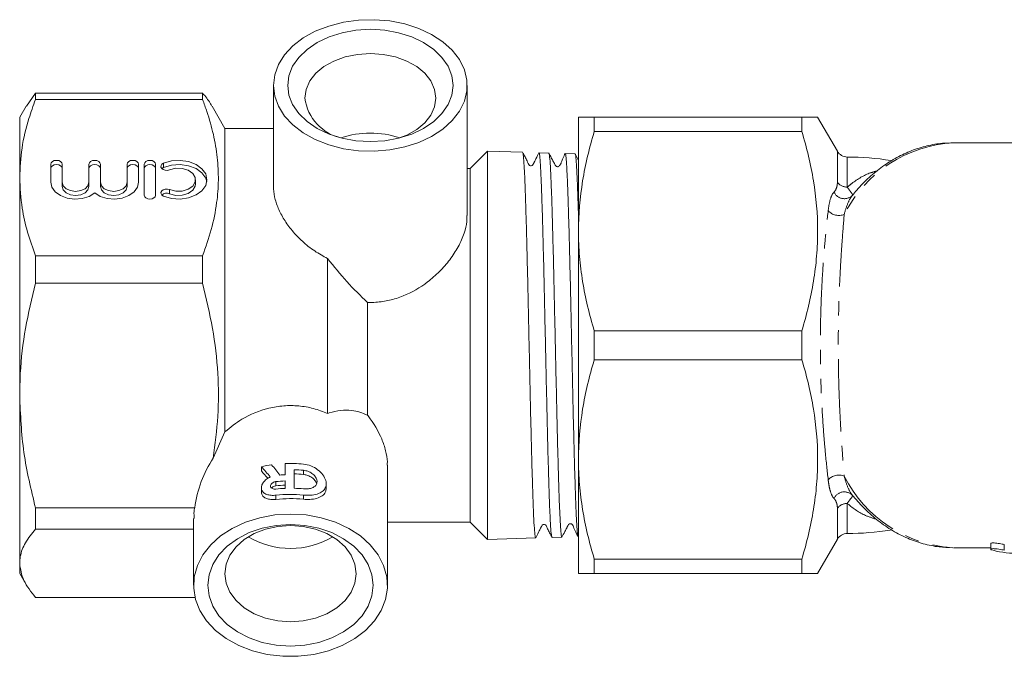
# Model space of a CAD drawing. Units: millimetres. Extents: x -34 to 648, y 14 to 356.
# Drawn here: x 59 to 146, y 14 to 69 of the extents above; entities that cross this region are included whole.
import ezdxf

# ---------------------------------------------------------------- set-up
doc = ezdxf.new("R2010")
doc.units = ezdxf.units.MM
doc.linetypes.add('PHANTOM', pattern=[12.7, 6.35, -1.27, 1.27, -1.27, 1.27, -1.27])

msp = doc.modelspace()

# ---------------------------------------------------------------- linework, layer by layer
at = {"color": 7, "linetype": 'Continuous', "lineweight": 15}
for p, q in [((81.444, 63.62), (81.444, 54.805)), ((98.444, 52.223), (98.444, 63.62)), ((60.58, 62.942), (59.79, 61.793)), ((60.58, 62.942), (60.58, 62.385)), ((60.58, 62.942), (75.231, 62.942)), ((75.231, 62.385), (60.58, 62.385)), ((75.231, 62.942), (75.231, 62.385)), ((59.751, 61.815), (59.194, 60.849)), ((77.194, 59.849), (76.065, 61.804)), ((59.194, 55.54), (59.194, 60.849)), ((108.194, 50.849), (108.194, 60.849)), ((109.58, 60.849), (109.58, 59.585)), ((127.785, 60.849), (109.58, 60.849)), ((127.785, 59.585), (127.785, 60.849)), ((130.902, 57.849), (129.17, 60.849)), ((81.444, 59.849), (77.194, 59.849)), ((77.194, 59.849), (77.194, 33.275)), ((109.58, 59.585), (127.785, 59.585)), ((100.211, 57.866), (98.694, 56.349)), ((103.295, 57.768), (100.211, 57.866)), ((100.211, 23.832), (100.211, 57.866)), ((150.999, 58.599), (141.078, 58.599)), ((105.595, 57.694), (104.728, 57.722)), ((107.894, 57.62), (107.029, 57.648)), ((108.194, 57.057), (107.895, 57.629)), ((61.921, 56.715), (61.921, 55.137)), ((62.921, 55.137), (62.921, 56.715)), ((65.269, 56.715), (65.269, 55.137)), ((66.269, 55.137), (66.269, 56.715)), ((68.617, 56.715), (68.617, 55.137)), ((69.617, 55.137), (69.617, 56.715)), ((70.117, 56.715), (70.117, 54.001)), ((71.117, 54.001), (71.117, 56.715)), ((98.694, 56.349), (98.444, 56.349)), ((98.694, 56.349), (98.694, 52.235)), ((59.194, 36.442), (59.194, 55.54)), ((74.618, 54.991), (74.618, 55.358)), ((62.921, 54.769), (62.921, 55.137)), ((65.269, 54.769), (65.269, 55.137)), ((66.269, 54.769), (66.269, 55.137)), ((68.617, 54.769), (68.617, 55.137)), ((98.694, 52.235), (98.694, 25.349)), ((108.194, 30.849), (108.194, 50.849)), ((60.58, 48.695), (60.58, 46.281)), ((60.58, 48.695), (75.231, 48.695)), ((75.231, 48.695), (75.231, 46.281)), ((86.194, 48.455), (86.194, 34.879)), ((75.231, 46.281), (60.58, 46.281)), ((89.694, 44.606), (89.694, 34.727)), ((109.58, 42.113), (109.58, 39.585)), ((127.785, 42.113), (109.58, 42.113)), ((127.785, 39.585), (127.785, 42.113)), ((109.58, 39.585), (127.785, 39.585)), ((59.194, 21.751), (59.194, 36.442)), ((77.194, 33.275), (76.17, 30.961)), ((82.469, 29.505), (82.469, 30.483)), ((91.444, 19.814), (91.444, 30.341)), ((108.194, 20.849), (108.194, 30.849)), ((80.387, 30.204), (80.387, 29.837)), ((83.27, 28.315), (83.27, 29.945)), ((82.469, 28.962), (82.469, 28.31)), ((86.073, 28.329), (86.073, 28.704)), ((80.387, 28.36), (80.387, 27.993)), ((60.58, 26.602), (74.538, 26.602)), ((60.58, 26.602), (60.58, 24.745)), ((74.444, 25.666), (74.444, 19.814)), ((91.444, 25.349), (98.694, 25.349)), ((98.694, 25.349), (100.211, 23.832)), ((74.444, 24.745), (60.58, 24.745)), ((100.211, 23.832), (104.444, 23.967)), ((105.88, 24.013), (106.744, 24.041)), ((108.18, 24.087), (108.194, 24.087)), ((129.17, 20.849), (130.902, 23.849)), ((144.343, 23.479), (144.343, 22.978)), ((141.078, 23.099), (144.343, 23.099)), ((59.194, 20.849), (59.194, 21.751)), ((127.785, 22.113), (109.58, 22.113)), ((109.58, 22.113), (109.58, 20.849)), ((127.785, 20.849), (127.785, 22.113)), ((59.194, 20.849), (59.751, 19.883)), ((109.58, 20.849), (127.785, 20.849)), ((60.58, 18.756), (74.567, 18.756))]:
    msp.add_line(p, q, dxfattribs=at)
at = {"color": 8, "linetype": 'PHANTOM', "lineweight": 0}
for p, q in [((130.902, 55.133), (130.902, 57.849)), ((131.766, 57.349), (131.766, 54.713)), ((71.817, 56.439), (71.817, 56.806)), ((72.337, 54.122), (72.337, 54.489)), ((84.071, 29.895), (84.071, 29.527)), ((81.668, 28.901), (81.668, 28.534)), ((81.668, 27.705), (81.668, 27.338)), ((84.071, 27.721), (84.071, 27.354)), ((131.766, 26.985), (131.766, 24.349)), ((130.902, 23.849), (130.902, 26.565)), ((145.538, 22.882), (145.538, 23.382))]:
    msp.add_line(p, q, dxfattribs=at)
at = {"color": 7, "linetype": 'Continuous', "lineweight": 15, "flags": 128}
for points in [[(81.444, 63.62), (81.554, 64.545), (81.881, 65.446), (82.418, 66.3), (83.149, 67.085), (84.056, 67.78), (85.115, 68.367), (86.3, 68.831), (87.579, 69.16), (88.919, 69.346), (90.286, 69.383), (91.644, 69.271), (92.958, 69.013), (94.194, 68.615), (95.32, 68.088), (96.306, 67.445), (97.128, 66.703), (97.764, 65.881), (98.197, 65), (98.416, 64.084), (98.416, 63.156), (98.197, 62.24), (97.764, 61.359), (97.128, 60.537), (96.306, 59.795), (95.32, 59.152), (94.194, 58.625), (92.958, 58.227), (91.644, 57.969), (90.286, 57.857), (88.919, 57.894), (87.579, 58.08), (86.3, 58.409), (85.115, 58.873), (84.056, 59.46), (83.149, 60.155), (82.418, 60.94), (81.881, 61.794), (81.554, 62.695), (81.444, 63.62)], [(82.694, 63.62), (82.804, 62.766), (83.131, 61.937), (83.665, 61.16), (84.39, 60.458), (85.284, 59.851), (86.319, 59.359), (87.464, 58.997), (88.685, 58.775), (89.944, 58.7), (91.203, 58.775), (92.424, 58.997), (93.569, 59.359), (94.604, 59.851), (95.498, 60.458), (96.223, 61.16), (96.757, 61.937), (97.084, 62.766), (97.194, 63.62), (97.084, 64.474), (96.757, 65.303), (96.223, 66.08), (95.498, 66.782), (94.604, 67.389), (93.569, 67.88), (92.424, 68.243), (91.203, 68.465), (89.944, 68.54), (88.685, 68.465), (87.464, 68.243), (86.319, 67.88), (85.284, 67.389), (84.39, 66.782), (83.665, 66.08), (83.131, 65.303), (82.804, 64.474), (82.694, 63.62)], [(92.413, 58.995), (93.138, 59.274), (94.01, 59.759), (94.725, 60.35), (95.256, 61.025), (95.583, 61.757), (95.694, 62.518), (95.583, 63.279), (95.256, 64.011), (94.725, 64.686), (94.01, 65.277), (93.138, 65.762), (92.144, 66.123), (91.066, 66.345), (89.944, 66.42), (88.822, 66.345), (87.744, 66.123), (86.749, 65.762), (85.878, 65.277), (85.163, 64.686), (84.632, 64.011), (84.304, 63.279), (84.194, 62.518), (84.194, 62.518)], [(62.921, 56.715), (62.883, 56.845), (62.775, 56.955), (62.612, 57.029), (62.421, 57.054), (62.23, 57.029), (62.067, 56.955), (61.959, 56.845), (61.921, 56.715)], [(66.269, 56.715), (66.231, 56.845), (66.122, 56.955), (65.96, 57.029), (65.769, 57.054), (65.578, 57.029), (65.415, 56.955), (65.307, 56.845), (65.269, 56.715)], [(69.617, 56.715), (69.579, 56.845), (69.47, 56.955), (69.308, 57.029), (69.117, 57.054), (68.925, 57.029), (68.763, 56.955), (68.655, 56.845), (68.617, 56.715)], [(71.117, 56.715), (71.079, 56.845), (70.97, 56.955), (70.808, 57.029), (70.617, 57.054), (70.425, 57.029), (70.263, 56.955), (70.155, 56.845), (70.117, 56.715)], [(71.817, 53.91), (72.512, 53.712), (73.262, 53.664), (74, 53.77), (74.657, 54.021), (75.174, 54.393), (75.505, 54.852), (75.618, 55.358), (75.505, 55.864), (75.174, 56.323), (74.657, 56.695), (74, 56.945), (73.262, 57.052), (72.512, 57.004), (71.817, 56.806)], [(62.921, 56.348), (62.883, 56.478), (62.775, 56.588), (62.612, 56.661), (62.421, 56.687), (62.23, 56.661), (62.067, 56.588), (61.959, 56.478), (61.921, 56.348)], [(66.269, 56.348), (66.231, 56.478), (66.122, 56.588), (65.96, 56.661), (65.769, 56.687), (65.578, 56.661), (65.415, 56.588), (65.307, 56.478), (65.269, 56.348)], [(69.617, 56.348), (69.579, 56.478), (69.47, 56.588), (69.308, 56.661), (69.117, 56.687), (68.925, 56.661), (68.763, 56.588), (68.655, 56.478), (68.617, 56.348)], [(71.117, 56.348), (71.079, 56.478), (70.97, 56.588), (70.808, 56.661), (70.617, 56.687), (70.425, 56.661), (70.263, 56.588), (70.155, 56.478), (70.117, 56.348)], [(71.817, 56.806), (71.673, 56.717), (71.591, 56.596), (71.583, 56.464), (71.65, 56.34), (71.782, 56.243), (71.959, 56.187), (72.154, 56.181), (72.337, 56.227)], [(71.817, 56.439), (71.673, 56.349), (71.657, 56.333)], [(75.604, 55.174), (75.505, 55.496), (75.174, 55.956), (74.657, 56.328), (74, 56.578), (73.262, 56.684), (72.512, 56.636), (71.817, 56.439)], [(72.337, 56.227), (72.876, 56.362), (73.45, 56.351), (73.975, 56.193), (74.375, 55.914), (74.591, 55.553), (74.591, 55.163), (74.375, 54.802), (73.975, 54.522), (73.45, 54.365), (72.876, 54.354), (72.337, 54.489)], [(61.921, 55.137), (62.022, 54.692), (62.316, 54.289), (62.776, 53.964), (63.358, 53.749), (64.008, 53.663), (64.667, 53.714), (65.273, 53.897), (65.769, 54.195)], [(65.269, 55.137), (65.179, 54.832), (64.925, 54.573), (64.544, 54.401), (64.095, 54.34), (63.646, 54.401), (63.265, 54.573), (63.01, 54.832), (62.921, 55.137)], [(65.269, 54.769), (65.179, 54.465), (64.925, 54.206), (64.544, 54.033), (64.095, 53.973), (63.646, 54.033), (63.265, 54.206), (63.01, 54.465), (62.921, 54.769)], [(65.769, 54.195), (66.265, 53.897), (66.87, 53.714), (67.529, 53.663), (68.18, 53.749), (68.762, 53.964), (69.222, 54.289), (69.516, 54.692), (69.617, 55.137)], [(68.617, 55.137), (68.527, 54.832), (68.273, 54.573), (67.892, 54.401), (67.443, 54.34), (66.994, 54.401), (66.613, 54.573), (66.358, 54.832), (66.269, 55.137)], [(68.617, 54.769), (68.527, 54.465), (68.273, 54.206), (67.892, 54.033), (67.443, 53.973), (66.994, 54.033), (66.613, 54.206), (66.358, 54.465), (66.269, 54.769)], [(72.337, 54.489), (72.154, 54.535), (71.959, 54.529), (71.782, 54.473), (71.65, 54.376), (71.583, 54.252), (71.591, 54.119), (71.673, 53.999), (71.817, 53.91)], [(74.618, 54.991), (74.591, 54.796), (74.375, 54.435), (73.975, 54.155), (73.45, 53.998), (72.876, 53.986), (72.337, 54.122)], [(70.117, 54.001), (70.155, 53.871), (70.263, 53.761), (70.425, 53.687), (70.617, 53.662), (70.808, 53.687), (70.97, 53.761), (71.079, 53.871), (71.117, 54.001)], [(82.944, 26.057), (84.307, 25.976), (85.636, 25.736), (86.894, 25.342), (88.05, 24.805), (89.074, 24.139), (89.939, 23.36), (90.623, 22.49), (91.108, 21.551), (91.382, 20.566), (91.437, 19.562), (91.272, 18.565), (90.892, 17.6), (90.305, 16.692), (89.528, 15.865), (88.581, 15.14), (87.487, 14.537), (86.276, 14.07), (84.978, 13.752), (83.628, 13.59), (82.26, 13.59), (80.91, 13.752), (79.612, 14.07), (78.401, 14.537), (77.307, 15.14), (76.36, 15.865), (75.583, 16.692), (74.996, 17.6), (74.616, 18.565), (74.451, 19.562), (74.506, 20.566), (74.78, 21.551), (75.265, 22.49), (75.949, 23.36), (76.814, 24.139), (77.838, 24.805), (78.994, 25.342), (80.252, 25.736), (81.58, 25.976), (82.944, 26.057)], [(82.944, 25.139), (81.685, 25.058), (80.464, 24.818), (79.319, 24.426), (78.284, 23.893), (77.39, 23.237), (76.665, 22.476), (76.131, 21.635), (75.804, 20.738), (75.694, 19.814), (75.804, 18.889), (76.131, 17.992), (76.665, 17.151), (77.39, 16.391), (78.284, 15.734), (79.319, 15.202), (80.464, 14.809), (81.685, 14.569), (82.944, 14.488), (84.203, 14.569), (85.424, 14.809), (86.569, 15.202), (87.604, 15.734), (88.498, 16.391), (89.223, 17.151), (89.757, 17.992), (90.084, 18.889), (90.194, 19.814), (90.084, 20.738), (89.757, 21.635), (89.223, 22.476), (88.498, 23.237), (87.604, 23.893), (86.569, 24.426), (85.424, 24.818), (84.203, 25.058), (82.944, 25.139)], [(82.944, 25.055), (81.822, 24.974), (80.744, 24.734), (79.749, 24.343), (78.878, 23.818), (78.163, 23.178), (77.632, 22.448), (77.304, 21.656), (77.194, 20.832), (77.304, 20.008), (77.632, 19.215), (78.163, 18.485), (78.878, 17.845), (79.749, 17.32), (80.744, 16.929), (81.822, 16.689), (82.944, 16.608), (84.066, 16.689), (85.144, 16.929), (86.138, 17.32), (87.01, 17.845), (87.725, 18.485), (88.256, 19.215), (88.583, 20.008), (88.694, 20.832), (88.583, 21.656), (88.256, 22.448), (87.725, 23.178), (87.01, 23.818), (86.138, 24.343), (85.144, 24.734), (84.066, 24.974), (82.944, 25.055)]]:
    msp.add_lwpolyline(points, dxfattribs=at)
at = {"color": 7, "linetype": 'Continuous', "lineweight": 15}
for centre, radius, start, end in [((88.33, 63.08), 4.174, 187.73106, 258.17843), ((89.944, 51.327), 8.121, 71.52355, 108.58097), ((131.768, 58.349), 1, 210, 269.83577), ((131.694, 32.349), 25, 81.03145, 89.83577), ((72.081, 53.529), 0.646, 66.61811, 131.08569), ((82.885, 19.411), 11.078, 98.2987, 103.03012), ((82.944, 18.947), 11.546, 84.39988, 92.35722), ((82.942, 17.998), 11.517, 92.35292, 94.59035), ((82.946, 18.44), 11.51, 84.39396, 88.38907), ((82.946, 18.073), 11.51, 84.39396, 88.38907), ((82.94, 17.488), 11.484, 92.3499, 96.35783), ((82.94, 17.121), 11.484, 92.3499, 96.35783), ((82.94, 16.836), 11.484, 92.3499, 96.35783), ((82.944, 16.236), 11.54, 84.39788, 96.34777), ((82.946, 16.81), 11.51, 84.39396, 88.38907), ((82.944, 15.869), 11.54, 84.39788, 96.34777), ((131.768, 23.349), 1, 90.16423, 150), ((131.694, 49.349), 25, 270.16423, 278.87636), ((82.944, 30.364), 7.322, 239.5033, 300.4967), ((146.788, 31.596), 8.996, 255.5843, 270.40122)]:
    msp.add_arc(centre, radius, start, end, dxfattribs=at)
at = {"color": 8, "linetype": 'PHANTOM', "lineweight": 0}
for centre, radius, start, end in [((141.752, 47.126), 11.493, 93.36411, 153.12334), ((131.74, 55.758), 1.045, 216.71362, 271.3794), ((131.506, 54.685), 0.989, 204.40701, 319.07676), ((131.023, 53.457), 1.232, 221.09564, 292.81203), ((131.023, 28.242), 1.232, 67.18797, 138.90436), ((141.752, 34.572), 11.493, 206.87666, 266.63589), ((131.506, 27.013), 0.989, 40.92324, 155.59299), ((131.74, 25.94), 1.045, 88.6206, 143.28638)]:
    msp.add_arc(centre, radius, start, end, dxfattribs=at)
at = {"color": 7, "linetype": 'Continuous', "lineweight": 15}
for centre, major_axis, ratio, start_param, end_param in [((82.944, 25.178), (0, 9.574), 0.887854, 0.922289, 1.421553), ((82.944, 22.041), (-7.956, 12.793), 0.23383, 5.180919, 5.268371), ((82.944, 20.844), (-7.956, 12.793), 0.23383, 5.281995, 5.377582), ((82.944, 20.477), (-7.956, 12.793), 0.23383, 5.307693, 5.377582)]:
    msp.add_ellipse(centre, major_axis=major_axis, ratio=ratio, start_param=start_param, end_param=end_param, dxfattribs=at)
for points, knots in [([(59.194, 55.54), (59.236, 56.406), (59.32, 58.146), (59.876, 60.431), (60.381, 61.833), (60.58, 62.385)], [0, 0, 0, 0, 0.374785, 0.753677, 1, 1, 1, 1]), ([(75.231, 62.942), (75.479, 62.654), (75.806, 62.274), (76, 61.887), (76.047, 61.793)], [0, 0, 0, 0, 0.758748, 1, 1, 1, 1]), ([(75.231, 48.695), (75.502, 49.46), (76.045, 50.995), (76.495, 53.216), (76.655, 55.326), (76.559, 57.326), (76.21, 59.329), (75.735, 61.021), (75.361, 62.032), (75.231, 62.385)], [0, 0, 0, 0, 0.170289, 0.341637, 0.48459, 0.627541, 0.7743, 0.921098, 1, 1, 1, 1]), ([(108.194, 60.849), (108.194, 60.849), (108.225, 60.849), (108.35, 60.849), (108.443, 60.849), (108.805, 60.849), (109.154, 60.849), (109.58, 60.849)], [0, 0, 0, 0, 0.25, 0.25, 0.5, 0.5, 1, 1, 1, 1]), ([(129.157, 60.849), (129.161, 60.849), (129.202, 60.849), (129.022, 60.849), (128.591, 60.849), (128.054, 60.849), (127.785, 60.849)], [0, 0, 0, 0, 0.0357079, 0.3292909, 0.6635122, 1, 1, 1, 1]), ([(109.58, 59.585), (109.148, 58.148), (108.799, 56.704), (108.322, 53.793), (108.194, 52.327), (108.194, 50.849)], [0, 0, 0, 0, 0.5, 0.5, 1, 1, 1, 1]), ([(127.785, 59.585), (128.215, 58.153), (128.563, 56.713), (129.04, 53.813), (129.169, 52.352), (129.171, 50.143), (129.14, 49.401), (129.017, 47.922), (128.925, 47.188), (128.565, 44.994), (128.216, 43.548), (127.785, 42.113)], [0, 0, 0, 0, 0.25, 0.25, 0.5, 0.5, 0.625, 0.625, 0.75, 0.75, 1, 1, 1, 1]), ([(141.097, 58.578), (140.774, 58.578), (139.988, 58.577), (138.751, 58.351), (137.405, 57.936), (136.102, 57.328), (134.853, 56.545), (133.679, 55.579), (132.8, 54.719), (132.352, 54.138), (132.234, 53.984)], [0, 0, 0, 0, 0.097739, 0.237574, 0.377552, 0.518265, 0.660137, 0.803359, 0.947887, 1, 1, 1, 1]), ([(104.443, 23.997), (104.44, 23.988), (104.417, 23.911), (104.373, 24.226), (104.311, 24.962), (104.249, 26.205), (104.188, 27.839), (104.126, 29.863), (104.064, 32.178), (104.002, 34.762), (103.941, 37.496), (103.879, 40.351), (103.817, 43.195), (103.756, 45.998), (103.694, 48.632), (103.632, 51.068), (103.571, 53.194), (103.509, 54.986), (103.447, 56.37), (103.385, 57.298), (103.334, 57.756), (103.303, 57.721), (103.293, 57.709)], [0, 0, 0, 0, 0.007658, 0.060534, 0.114943, 0.167832, 0.222255, 0.275156, 0.32959, 0.382504, 0.436952, 0.489877, 0.544337, 0.597276, 0.651749, 0.7047, 0.759185, 0.812149, 0.866647, 0.919623, 0.974134, 1, 1, 1, 1]), ([(104.717, 57.715), (104.643, 57.563), (104.548, 57.367), (104.398, 57.053), (104.338, 56.931), (104.31, 56.876), (104.291, 56.84), (104.273, 56.807), (104.25, 56.765), (104.21, 56.694), (104.161, 56.626), (104.13, 56.557), (103.81, 56.615), (103.743, 56.944), (103.518, 57.348), (103.372, 57.63), (103.299, 57.771)], [0, 0, 0, 0, 0.207606, 0.267502, 0.288495, 0.297387, 0.305612, 0.313587, 0.32176, 0.340203, 0.392226, 0.538661, 0.608433, 0.787129, 0.8942, 1, 1, 1, 1]), ([(104.728, 57.701), (104.73, 57.707), (104.753, 57.784), (104.796, 57.476), (104.858, 56.743), (104.92, 55.52), (104.982, 53.88), (105.043, 51.883), (105.105, 49.555), (105.167, 47.001), (105.229, 44.25), (105.29, 41.428), (105.352, 38.564), (105.414, 35.792), (105.476, 33.139), (105.537, 30.729), (105.599, 28.585), (105.661, 26.811), (105.723, 25.412), (105.784, 24.5), (105.832, 24.051), (105.858, 24.071), (105.864, 24.075)], [0, 0, 0, 0, 0.005442, 0.060644, 0.114277, 0.169467, 0.223087, 0.278263, 0.331871, 0.387034, 0.44063, 0.49578, 0.549363, 0.6045, 0.65807, 0.713195, 0.766752, 0.821864, 0.875409, 0.930508, 0.98404, 1, 1, 1, 1]), ([(106.743, 24.074), (106.739, 24.064), (106.716, 23.988), (106.671, 24.309), (106.61, 25.053), (106.548, 26.3), (106.486, 27.935), (106.424, 29.957), (106.363, 32.269), (106.301, 34.846), (106.239, 37.571), (106.177, 40.415), (106.116, 43.245), (106.054, 46.034), (105.992, 48.652), (105.93, 51.072), (105.869, 53.182), (105.807, 54.958), (105.745, 56.327), (105.683, 57.241), (105.633, 57.687), (105.602, 57.648), (105.593, 57.636)], [0, 0, 0, 0, 0.008811, 0.061688, 0.116098, 0.168987, 0.223409, 0.27631, 0.330746, 0.383659, 0.438107, 0.491033, 0.545494, 0.598433, 0.652906, 0.705857, 0.760343, 0.813307, 0.867806, 0.920782, 0.975293, 1, 1, 1, 1]), ([(107.021, 57.65), (106.962, 57.526), (106.871, 57.334), (106.755, 57.015), (106.661, 56.8), (106.639, 56.752), (106.623, 56.722), (106.609, 56.693), (106.594, 56.667), (106.581, 56.645), (106.551, 56.599), (106.534, 56.574), (106.455, 56.505), (106.348, 56.491), (106.263, 56.513), (106.193, 56.566), (106.121, 56.7), (106, 56.933), (105.802, 57.307), (105.668, 57.564), (105.596, 57.701)], [0, 0, 0, 0, 0.318361, 0.488071, 0.509651, 0.517906, 0.524888, 0.531169, 0.537505, 0.544627, 0.55306, 0.599896, 0.648435, 0.672888, 0.697012, 0.719864, 0.740667, 0.820156, 0.903862, 1, 1, 1, 1]), ([(107.028, 57.608), (107.032, 57.62), (107.058, 57.689), (107.103, 57.343), (107.165, 56.552), (107.227, 55.284), (107.289, 53.605), (107.35, 51.577), (107.412, 49.226), (107.474, 46.66), (107.536, 43.905), (107.598, 41.089), (107.66, 38.241), (107.721, 35.494), (107.783, 32.874), (107.845, 30.505), (107.907, 28.41), (107.968, 26.688), (108.03, 25.346), (108.092, 24.486), (108.141, 24.077), (108.17, 24.13), (108.178, 24.145)], [0, 0, 0, 0, 0.011734, 0.066281, 0.119278, 0.173812, 0.226797, 0.281318, 0.33429, 0.388799, 0.441758, 0.496254, 0.549201, 0.603685, 0.656619, 0.711089, 0.764011, 0.818469, 0.871379, 0.925823, 0.97872, 1, 1, 1, 1]), ([(108.194, 52.204), (108.18, 52.669), (108.145, 53.835), (108.09, 55.28), (108.028, 56.556), (107.967, 57.323), (107.922, 57.663), (107.897, 57.592), (107.893, 57.58)], [0, 0, 0, 0, 0.137496, 0.345184, 0.547068, 0.754803, 0.956736, 1, 1, 1, 1]), ([(60.58, 48.695), (60.336, 49.38), (59.848, 50.754), (59.318, 53.04), (59.238, 54.644), (59.194, 55.54)], [0, 0, 0, 0, 0.305304, 0.61208, 1, 1, 1, 1]), ([(81.444, 54.805), (81.464, 54.496), (81.506, 53.867), (81.838, 52.869), (82.357, 51.863), (83.067, 50.878), (83.969, 49.939), (85.012, 49.099), (85.81, 48.665), (86.194, 48.455)], [0, 0, 0, 0, 0.1391228, 0.2825092, 0.4215752, 0.5643151, 0.7105855, 0.860637, 1, 1, 1, 1]), ([(89.694, 44.606), (89.938, 44.605), (90.587, 44.603), (91.644, 44.768), (93.222, 45.268), (94.721, 46.148), (96.034, 47.301), (96.947, 48.349), (97.695, 49.496), (98.188, 50.633), (98.432, 51.565), (98.419, 52.048), (98.414, 52.223)], [0, 0, 0, 0, 0.052729, 0.140177, 0.230084, 0.410886, 0.514473, 0.620687, 0.730611, 0.844371, 0.943978, 1, 1, 1, 1]), ([(108.194, 50.849), (108.194, 50.115), (108.225, 49.376), (108.35, 47.903), (108.442, 47.17), (108.801, 44.985), (109.15, 43.543), (109.58, 42.113)], [0, 0, 0, 0, 0.25, 0.25, 0.5, 0.5, 1, 1, 1, 1]), ([(86.194, 48.455), (86.753, 47.759), (87.882, 46.352), (89.086, 45.192), (89.694, 44.606)], [0, 0, 0, 0, 0.495296, 1, 1, 1, 1]), ([(59.194, 36.442), (59.206, 37.082), (59.242, 39.055), (59.633, 42.363), (60.263, 44.97), (60.58, 46.281)], [0, 0, 0, 0, 0.193057, 0.594399, 1, 1, 1, 1]), ([(76.17, 30.961), (76.33, 32.182), (76.654, 34.638), (76.623, 38.455), (76.182, 42.362), (75.549, 44.97), (75.231, 46.281)], [0, 0, 0, 0, 0.238768, 0.480192, 0.738725, 1, 1, 1, 1]), ([(109.58, 39.585), (109.148, 38.148), (108.799, 36.704), (108.322, 33.793), (108.194, 32.327), (108.194, 30.849)], [0, 0, 0, 0, 0.5, 0.5, 1, 1, 1, 1]), ([(127.785, 39.585), (128.215, 38.153), (128.563, 36.713), (129.04, 33.813), (129.169, 32.352), (129.171, 30.143), (129.14, 29.401), (129.017, 27.922), (128.925, 27.188), (128.565, 24.994), (128.216, 23.548), (127.785, 22.113)], [0, 0, 0, 0, 0.25, 0.25, 0.5, 0.5, 0.625, 0.625, 0.75, 0.75, 1, 1, 1, 1]), ([(60.58, 26.602), (60.189, 28.208), (59.401, 31.444), (59.263, 34.767), (59.194, 36.442)], [0, 0, 0, 0, 0.496204, 1, 1, 1, 1]), ([(86.194, 34.879), (85.786, 35.034), (84.97, 35.344), (83.666, 35.565), (82.343, 35.575), (80.626, 35.3), (78.807, 34.562), (77.675, 33.658), (77.194, 33.275)], [0, 0, 0, 0, 0.135089, 0.270124, 0.40542, 0.540736, 0.804916, 1, 1, 1, 1]), ([(89.694, 34.727), (89.243, 34.907), (88.507, 35.2), (87.337, 35.156), (86.626, 35.011), (86.242, 34.893), (86.194, 34.879)], [0, 0, 0, 0, 0.421434, 0.688548, 0.961192, 1, 1, 1, 1]), ([(91.419, 30.341), (91.426, 30.439), (91.457, 30.836), (91.3, 31.616), (90.86, 32.976), (90.23, 34.04), (89.712, 34.704), (89.694, 34.727)], [0, 0, 0, 0, 0.072761, 0.296207, 0.526039, 0.98303, 1, 1, 1, 1]), ([(84.071, 30.438), (84.297, 30.396), (84.75, 30.313), (85.349, 29.961), (85.808, 29.501), (86.066, 28.99), (86.093, 28.524), (85.911, 28.154), (85.546, 27.885), (85.012, 27.725), (84.483, 27.689), (84.161, 27.714), (84.071, 27.721)], [0, 0, 0, 0, 0.107749, 0.215375, 0.325864, 0.435649, 0.538943, 0.637603, 0.738684, 0.846132, 0.957151, 1, 1, 1, 1]), ([(108.194, 30.849), (108.194, 30.115), (108.225, 29.376), (108.35, 27.903), (108.442, 27.17), (108.801, 24.985), (109.15, 23.543), (109.58, 22.113)], [0, 0, 0, 0, 0.25, 0.25, 0.5, 0.5, 1, 1, 1, 1]), ([(84.071, 29.895), (84.207, 29.871), (84.48, 29.822), (84.841, 29.623), (85.115, 29.362), (85.268, 29.069), (85.284, 28.79), (85.17, 28.554), (84.94, 28.377), (84.611, 28.27), (84.301, 28.247), (84.117, 28.261), (84.071, 28.264)], [0, 0, 0, 0, 0.108635, 0.217218, 0.326852, 0.435226, 0.539977, 0.642396, 0.746106, 0.853299, 0.962835, 1, 1, 1, 1]), ([(85.227, 28.722), (85.222, 28.749), (85.199, 28.869), (85.033, 29.084), (84.745, 29.321), (84.403, 29.476), (84.168, 29.512), (84.071, 29.527)], [0, 0, 0, 0, 0.073311, 0.31556, 0.562955, 0.817715, 1, 1, 1, 1]), ([(81.668, 27.705), (81.522, 27.697), (81.23, 27.681), (80.844, 27.767), (80.552, 27.933), (80.39, 28.176), (80.375, 28.466), (80.496, 28.77), (80.74, 29.055), (80.992, 29.227), (81.147, 29.299), (81.172, 29.31)], [0, 0, 0, 0, 0.124892, 0.249714, 0.375929, 0.500265, 0.619519, 0.735598, 0.853489, 0.976183, 1, 1, 1, 1]), ([(81.668, 28.249), (81.614, 28.246), (81.504, 28.241), (81.359, 28.279), (81.25, 28.347), (81.189, 28.443), (81.183, 28.552), (81.23, 28.664), (81.324, 28.767), (81.457, 28.849), (81.579, 28.889), (81.651, 28.899), (81.668, 28.901)], [0, 0, 0, 0, 0.10918, 0.218358, 0.327415, 0.434974, 0.54044, 0.644761, 0.749724, 0.85659, 0.96526, 1, 1, 1, 1]), ([(81.668, 28.534), (81.651, 28.531), (81.579, 28.522), (81.457, 28.481), (81.338, 28.413), (81.293, 28.358), (81.278, 28.339)], [0, 0, 0, 0, 0.1123605, 0.4634953, 0.816814, 1, 1, 1, 1]), ([(80.402, 27.993), (80.402, 27.928), (80.403, 27.769), (80.559, 27.567), (80.831, 27.404), (81.207, 27.32), (81.506, 27.321), (81.661, 27.337), (81.668, 27.338)], [0, 0, 0, 0, 0.141303, 0.343985, 0.552028, 0.768522, 0.988894, 1, 1, 1, 1]), ([(84.071, 27.354), (84.262, 27.343), (84.677, 27.32), (85.259, 27.412), (85.74, 27.627), (86.027, 27.945), (86.059, 28.214), (86.073, 28.329)], [0, 0, 0, 0, 0.1823878, 0.3942981, 0.6142804, 0.8350329, 1, 1, 1, 1]), ([(132.188, 27.744), (132.197, 27.731), (132.239, 27.672), (132.287, 27.623), (132.324, 27.586)], [0, 0, 0, 0, 0.236855, 1, 1, 1, 1]), ([(132.324, 27.586), (132.645, 27.216), (133.321, 26.436), (134.473, 25.442), (135.731, 24.578), (137.054, 23.904), (138.419, 23.43), (139.75, 23.148), (140.624, 23.122), (141.028, 23.11)], [0, 0, 0, 0, 0.136139, 0.286459, 0.435779, 0.583742, 0.730135, 0.874994, 1, 1, 1, 1]), ([(74.538, 26.602), (74.518, 26.495), (74.455, 26.172), (74.486, 25.87), (74.507, 25.667)], [0, 0, 0, 0, 0.329999, 1, 1, 1, 1]), ([(104.447, 23.962), (104.524, 24.112), (104.622, 24.305), (104.773, 24.626), (104.839, 24.761), (104.875, 24.833), (104.901, 24.882), (104.918, 24.914), (104.934, 24.943), (104.955, 24.979), (105.033, 25.099), (104.988, 25.104), (105.224, 25.179), (105.401, 25.027), (105.47, 24.778), (105.658, 24.43), (105.802, 24.147), (105.873, 24.007)], [0, 0, 0, 0, 0.23547, 0.304146, 0.327578, 0.34508, 0.352398, 0.359375, 0.366592, 0.374571, 0.394193, 0.557154, 0.623221, 0.685289, 0.795839, 0.898782, 1, 1, 1, 1]), ([(106.745, 24.033), (106.825, 24.185), (106.932, 24.388), (107.078, 24.671), (107.142, 24.793), (107.182, 24.869), (107.218, 24.937), (107.249, 24.996), (107.275, 25.044), (107.321, 25.127), (107.338, 25.182), (107.467, 25.218), (107.543, 25.209), (107.698, 25.113), (107.801, 24.732), (108.025, 24.341), (108.169, 24.089)], [0, 0, 0, 0, 0.187929, 0.250639, 0.275581, 0.297226, 0.316782, 0.335817, 0.355995, 0.37871, 0.490537, 0.520986, 0.55216, 0.583198, 0.731896, 1, 1, 1, 1]), ([(59.194, 21.751), (59.206, 21.946), (59.242, 22.546), (59.633, 23.553), (60.263, 24.346), (60.58, 24.745)], [0, 0, 0, 0, 0.193057, 0.594399, 1, 1, 1, 1]), ([(145.538, 23.382), (145.476, 23.397), (145.352, 23.427), (145.114, 23.47), (144.873, 23.504), (144.651, 23.523), (144.479, 23.525), (144.365, 23.51), (144.351, 23.49), (144.344, 23.479)], [0, 0, 0, 0, 0.146731, 0.293476, 0.439568, 0.583018, 0.723365, 0.862135, 1, 1, 1, 1]), ([(144.548, 22.882), (144.484, 22.899), (144.433, 22.916), (144.362, 22.949), (144.344, 22.965), (144.343, 23.006), (144.418, 23.024), (144.613, 23.024), (144.692, 23.019), (144.862, 23.004), (144.954, 22.993), (145.231, 22.951), (145.408, 22.916), (145.538, 22.882)], [0, 0, 0, 0, 0.125, 0.125, 0.25, 0.25, 0.5, 0.5, 0.625, 0.625, 0.75, 0.75, 1, 1, 1, 1]), ([(60.58, 18.756), (60.189, 19.245), (59.401, 20.23), (59.263, 21.241), (59.194, 21.751)], [0, 0, 0, 0, 0.496204, 1, 1, 1, 1]), ([(108.194, 20.849), (108.194, 20.849), (108.225, 20.849), (108.35, 20.849), (108.443, 20.849), (108.805, 20.849), (109.154, 20.849), (109.58, 20.849)], [0, 0, 0, 0, 0.25, 0.25, 0.5, 0.5, 1, 1, 1, 1]), ([(127.785, 20.849), (128.052, 20.849), (128.589, 20.849), (129.018, 20.849), (129.197, 20.849), (129.159, 20.849), (129.154, 20.849)], [0, 0, 0, 0, 0.334353, 0.670699, 0.954872, 1, 1, 1, 1])]:
    msp.add_open_spline(points, degree=3, knots=knots, dxfattribs=at)
at = {"color": 8, "linetype": 'PHANTOM', "lineweight": 0}
for points, knots in [([(131.766, 54.713), (131.898, 54.82), (132.536, 55.332), (133.397, 55.875), (134.188, 56.073), (134.383, 56.122)], [0, 0, 0, 0, 0.165524, 0.79413, 1, 1, 1, 1]), ([(130.605, 54.276), (130.695, 54.368), (130.764, 54.488), (130.841, 54.699), (130.863, 54.774), (130.893, 54.94), (130.902, 55.031), (130.902, 55.133)], [0, 0, 0, 0, 0.5, 0.5, 0.75, 0.75, 1, 1, 1, 1]), ([(131.766, 54.713), (131.85, 54.593), (131.924, 54.491), (132.048, 54.321), (132.099, 54.252), (132.181, 54.142), (132.212, 54.101), (132.25, 54.047), (132.258, 54.034), (132.253, 54.037)], [0, 0, 0, 0, 0.25, 0.25, 0.5, 0.5, 0.75, 0.75, 1, 1, 1, 1]), ([(130.095, 52.647), (130.139, 53.028), (130.199, 53.36), (130.363, 53.913), (130.469, 54.136), (130.605, 54.276)], [0, 0, 0, 0, 0.5, 0.5, 1, 1, 1, 1]), ([(132.253, 54.037), (132.087, 53.847), (131.946, 53.595), (131.699, 53.016), (131.594, 52.686), (131.501, 52.322)], [0, 0, 0, 0, 0.5, 0.5, 1, 1, 1, 1]), ([(130.095, 29.051), (130.008, 29.809), (129.921, 30.63), (129.797, 31.964), (129.757, 32.427), (129.68, 33.387), (129.645, 33.878), (129.548, 35.381), (129.496, 36.423), (129.442, 38.055), (129.428, 38.613), (129.41, 39.728), (129.405, 40.284), (129.405, 41.396), (129.409, 41.951), (129.423, 42.783), (129.429, 43.061), (129.442, 43.615), (129.45, 43.892), (129.495, 45.262), (129.548, 46.312), (129.645, 47.825), (129.681, 48.321), (129.757, 49.278), (129.797, 49.739), (129.921, 51.069), (130.008, 51.889), (130.095, 52.647)], [0, 0, 0, 0, 0.125, 0.125, 0.1875, 0.1875, 0.25, 0.25, 0.375, 0.375, 0.4375, 0.4375, 0.5, 0.5, 0.5625, 0.5625, 0.59375, 0.59375, 0.625, 0.625, 0.75, 0.75, 0.8125, 0.8125, 0.875, 0.875, 1, 1, 1, 1]), ([(131.501, 52.322), (131.439, 51.588), (131.375, 50.794), (131.282, 49.504), (131.252, 49.057), (131.194, 48.128), (131.166, 47.646), (131.091, 46.174), (131.05, 45.152), (131.014, 43.817), (131.008, 43.546), (130.997, 43.006), (130.992, 42.736), (130.982, 41.924), (130.978, 41.382), (130.978, 40.298), (130.982, 39.755), (130.997, 38.668), (131.008, 38.123), (131.05, 36.533), (131.091, 35.518), (131.166, 34.057), (131.193, 33.58), (131.252, 32.647), (131.282, 32.199), (131.375, 30.905), (131.439, 30.11), (131.501, 29.377)], [0, 0, 0, 0, 0.125, 0.125, 0.1875, 0.1875, 0.25, 0.25, 0.375, 0.375, 0.40625, 0.40625, 0.4375, 0.4375, 0.5, 0.5, 0.5625, 0.5625, 0.625, 0.625, 0.75, 0.75, 0.8125, 0.8125, 0.875, 0.875, 1, 1, 1, 1]), ([(131.501, 29.377), (131.594, 29.013), (131.701, 28.679), (131.948, 28.098), (132.088, 27.851), (132.253, 27.661)], [0, 0, 0, 0, 0.5, 0.5, 1, 1, 1, 1]), ([(130.605, 27.422), (130.469, 27.562), (130.366, 27.779), (130.241, 28.195), (130.205, 28.349), (130.143, 28.682), (130.117, 28.861), (130.095, 29.051)], [0, 0, 0, 0, 0.5, 0.5, 0.75, 0.75, 1, 1, 1, 1]), ([(132.253, 27.661), (132.263, 27.668), (132.223, 27.611), (132.059, 27.392), (131.934, 27.226), (131.766, 26.985)], [0, 0, 0, 0, 0.5, 0.5, 1, 1, 1, 1]), ([(130.902, 26.565), (130.902, 26.667), (130.893, 26.757), (130.863, 26.922), (130.842, 26.998), (130.765, 27.209), (130.694, 27.33), (130.605, 27.422)], [0, 0, 0, 0, 0.25, 0.25, 0.5, 0.5, 1, 1, 1, 1]), ([(134.34, 25.596), (134.016, 25.695), (133.108, 25.972), (132.282, 26.552), (131.776, 26.976), (131.766, 26.985)], [0, 0, 0, 0, 0.352893, 0.986177, 1, 1, 1, 1])]:
    msp.add_open_spline(points, degree=3, knots=knots, dxfattribs=at)

doc.saveas('drawing.dxf')
